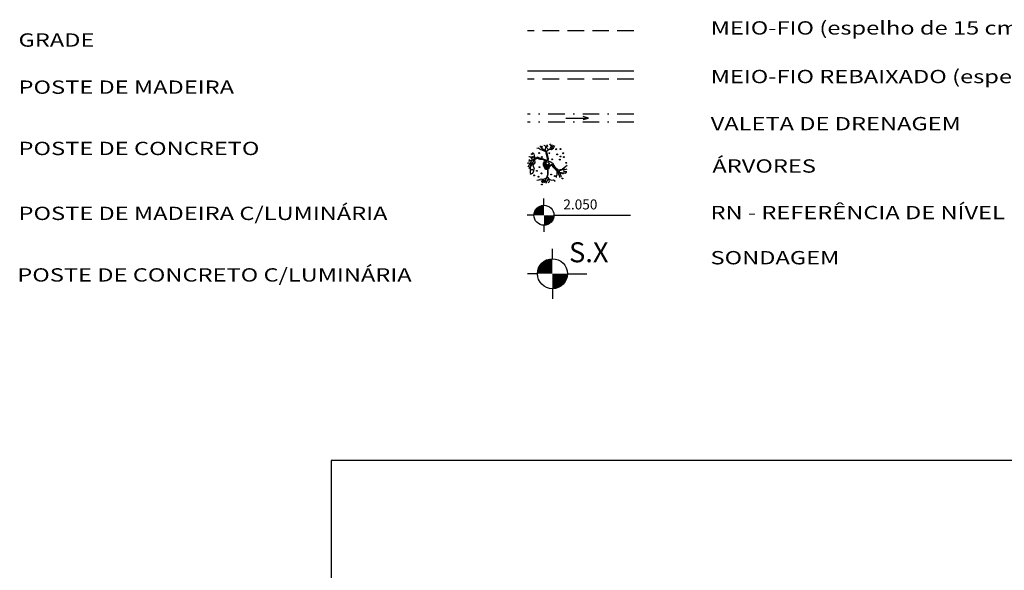
# Model space of a CAD drawing. Extents: x 182704 to 183274, y 1668287 to 1668634.
# Drawn here: x 183060 to 183134, y 1668427 to 1668468 of the extents above; entities that cross this region are included whole.
import ezdxf

# ---------------------------------------------------------------- set-up
doc = ezdxf.new("R2010")
doc.units = 0
doc.header["$LTSCALE"] = 5
doc.header["$MEASUREMENT"] = 0
doc.linetypes.add('DASHDOT2', pattern=[0.5, 0.25, -0.125, 0, -0.125])
doc.linetypes.add('HIDDEN', pattern=[0.375, 0.25, -0.125])
doc.layers.get('0').update_dxf_attribs({"linetype": 'CONTINUOUS'})
for name, color, linetype in [('CONV', 7, 'CONTINUOUS'), ('SELO_SMOV', 7, 'CONTINUOUS'), ('TRACADO', 7, 'CONTINUOUS')]:
    doc.layers.add(name, color=color, linetype=linetype)
doc.styles.add('SIMPLEX', font='simplex.shx', dxfattribs={"height": 1})

# ---------------------------------------------------------------- blocks, each defined once
blk = doc.blocks.new('ARV')
at = {"layer": 'TRACADO', "color": 11}
for p, q in [((-0.7, 0.503), (-0.749, 0.55)), ((-0.662, 0.456), (-0.7, 0.503)), ((-0.444, 0.768), (-0.534, 0.752)), ((-0.358, 0.694), (-0.444, 0.768)), ((-0.328, 0.834), (-0.377, 0.887)), ((-0.358, 0.694), (-0.358, 0.694)), ((-0.358, 0.694), (-0.358, 0.694)), ((-0.264, 0.655), (-0.358, 0.694)), ((-0.238, 0.718), (-0.328, 0.834)), ((-0.081, 0.581), (-0.264, 0.655)), ((-0.087, 0.611), (-0.238, 0.718)), ((-0.159, 0.892), (-0.181, 0.901)), ((-0.132, 0.887), (-0.159, 0.892)), ((-0.102, 0.859), (-0.132, 0.887)), ((-0.106, 0.66), (-0.095, 0.732)), ((-0.084, 0.821), (-0.102, 0.859)), ((-0.095, 0.732), (-0.069, 0.857)), ((-0.05, 0.442), (-0.087, 0.611)), ((0.055, 0.684), (-0.084, 0.821)), ((-0.069, 0.857), (-0.061, 0.87)), ((-0.061, 0.87), (0.003, 0.884)), ((-0.042, 0.611), (0.085, 0.707)), ((0.007, 0.442), (-0.042, 0.611)), ((-0.016, 0.926), (-0.016, 0.926)), ((0.003, 0.884), (-0.016, 0.926)), ((0.085, 0.707), (0.194, 0.699)), ((0.116, 0.705), (0.228, 0.951)), ((0.245, 0.798), (0.123, 0.984)), ((0.194, 0.699), (0.296, 0.765)), ((0.203, 0.705), (0.303, 0.931)), ((0.296, 0.765), (0.367, 0.901)), ((-0.978, 0.011), (-1.023, 0)), ((-0.936, 0.016), (-0.978, 0.011)), ((-0.91, -0.003), (-0.936, 0.016)), ((-0.925, 0.323), (-0.925, 0.323)), ((-0.899, 0.323), (-0.925, 0.323)), ((-0.921, -0.257), (-0.606, 0.262)), ((-0.846, 0.312), (-0.899, 0.323)), ((-0.637, 0.052), (-0.865, -0.174)), ((-0.839, 0.315), (-0.846, 0.312)), ((-0.801, 0.315), (-0.839, 0.315)), ((-0.726, 0.262), (-0.801, 0.315)), ((-0.643, 0.213), (-0.707, 0.188)), ((-0.651, 0.403), (-0.662, 0.456)), ((-0.636, 0.326), (-0.651, 0.403)), ((-0.643, 0.246), (-0.636, 0.326)), ((-0.482, 0.315), (-0.643, 0.213)), ((-0.606, 0.262), (-0.643, 0.246)), ((0.003, 0.243), (-0.05, 0.442)), ((0.014, 0.146), (0.003, 0.243)), ((0.048, 0.232), (0.007, 0.442)), ((0.013, 0.139), (0.014, 0.146)), ((0.043, 0.131), (0.048, 0.232)), ((0.157, 0.083), (0.183, 0.039)), ((-0.914, -0.227), (-0.921, -0.257)), ((-0.884, -0.218), (-0.914, -0.227)), ((-0.779, -0.003), (-0.91, -0.003)), ((-0.873, -0.207), (-0.884, -0.218)), ((-0.865, -0.174), (-0.873, -0.207)), ((0.472, -0.35), (0.476, -0.567)), ((0.52, -0.382), (0.555, -0.55)), ((0.592, -0.441), (0.923, -0.489)), ((0.803, -0.398), (0.968, -0.406)), ((-0.208, -0.854), (-0.339, -0.887)), ((-0.185, -0.948), (-0.117, -0.915)), ((-0.117, -0.915), (-0.084, -0.865)), ((-0.072, -0.995), (0.055, -0.742)), ((0.439, -0.661), (0.431, -0.68)), ((0.431, -0.68), (0.435, -0.71)), ((0.469, -0.611), (0.439, -0.622)), ((0.439, -0.622), (0.439, -0.661)), ((0.476, -0.567), (0.45, -0.572)), ((0.45, -0.572), (0.469, -0.611)), ((0.555, -0.55), (0.585, -0.589)), ((0.585, -0.589), (0.585, -0.6)), ((0.585, -0.6), (0.608, -0.655)), ((0.608, -0.655), (0.596, -0.677)), ((0.596, -0.677), (0.596, -0.697))]:
    blk.add_line(p, q, dxfattribs=at)
for points in [[(-0.779, 0.16), (-0.978, -0.18)], [(-0.854, 0.135), (-0.933, 0.185)], [(-0.843, 0.063), (-0.873, -0.464)], [(-0.655, 0.204), (-0.647, 0.155), (-0.636, 0.058), (-0.655, -0.028), (-0.734, -0.072), (-0.707, -0.136), (-0.681, -0.227), (-0.67, -0.265), (-0.7, -0.343), (-0.7, -0.387), (-0.707, -0.445), (-0.764, -0.498), (-0.805, -0.528), (-0.843, -0.533)], [(-0.745, 0.166), (-0.764, 0.204), (-0.805, 0.262), (-0.835, 0.301)], [(-0.482, 0.315), (-0.365, 0.257), (-0.264, 0.251), (-0.132, 0.199), (0.013, 0.139)], [(-0.15, -0.17), (-0.186, -0.075), (-0.178, -0.044), (-0.154, 0.059), (-0.133, 0.114), (-0.101, 0.15), (-0.054, 0.134), (-0.047, 0.102), (-0.066, 0.068), (-0.092, 0.044), (-0.089, -0.008), (-0.08, -0.059), (-0.022, -0.1), (-0.03, -0.121), (-0.07, -0.119), (-0.109, -0.105), (-0.14, -0.119), (-0.162, -0.104), (-0.154, -0.037), (-0.121, 0.078), (-0.104, 0.114), (-0.089, 0.107), (-0.089, 0.083), (-0.104, 0.049), (-0.113, 0.008), (-0.106, -0.023), (-0.101, -0.044), (-0.09, -0.064), (-0.099, -0.085), (-0.133, -0.085), (-0.128, -0.042), (-0.126, -0.01)], [(0.548, -0.329), (0.382, -0.18), (0.292, -0.028), (0.183, 0.039)], [(0.003, -0.284), (0, -0.538), (-0.04, -0.669), (-0.13, -0.86), (-0.293, -0.945)], [(0.025, -0.285), (0.022, -0.542), (-0.02, -0.677), (-0.114, -0.876), (-0.283, -0.965)], [(0.078, -0.047), (0.098, -0.104), (0.139, -0.114), (0.161, -0.051), (0.194, -0.054), (0.228, -0.088), (0.264, -0.131), (0.305, -0.174), (0.35, -0.246), (0.386, -0.266), (0.417, -0.297), (0.453, -0.323), (0.453, -0.285), (0.393, -0.256), (0.35, -0.212), (0.35, -0.162), (0.292, -0.111), (0.259, -0.083), (0.209, -0.057), (0.247, -0.061), (0.281, -0.087), (0.324, -0.16), (0.345, -0.167), (0.379, -0.205), (0.422, -0.266), (0.46, -0.297), (0.485, -0.314)], [(0.205, -0.086), (0.285, -0.188), (0.401, -0.304), (0.536, -0.393), (0.671, -0.343), (0.98, -0.086)], [(0.856, -0.29), (0.54, -0.329)], [(0.566, -0.373), (0.664, -0.625), (0.683, -0.688)], [(0.799, -0.533), (0.599, -0.457)], [(0.788, -0.335), (0.987, -0.265)], [(-0.084, -0.755), (-0.14, -0.766), (-0.211, -0.804), (-0.211, -0.843), (-0.283, -0.793), (-0.377, -0.799), (-0.399, -0.837), (-0.448, -0.843), (-0.527, -0.851)], [(-0.031, -0.638), (0.059, -0.746), (0.123, -0.799), (0.206, -0.837), (0.296, -0.813), (0.382, -0.862), (0.36, -0.901)], [(0.112, -0.824), (0.07, -0.851), (0.093, -0.926), (0.04, -0.978)]]:
    blk.add_lwpolyline(points, dxfattribs=at)
for points in [[(0.205, -0.086, -0.140348), (0.157, -0.124, 0.323401), (0.059, -0.285), (-0.102, -0.304), (-0.185, -0.136, -0.28078), (-0.166, 0.069, 0.610406), (-0.23, 0.199), (-0.365, 0.204), (-0.493, 0.243), (-0.643, 0.193), (-0.944, 0.097)], [(0.043, 0.131), (0.157, 0.083, -0.211479)], [(-0.087, -0.285), (-0.012, -0.285), (0.033, -0.275), (0.052, -0.207), (0.083, -0.14, 0.971418), (0.014, -0.105, -0.444427), (-0.068, -0.126, 0.743605), (-0.125, -0.172), (-0.097, -0.273), (-0.049, -0.275), (-0.001, -0.268), (0.03, -0.236), (0.05, -0.186), (0.066, -0.155, 0.658532), (0.03, -0.112), (-0.025, -0.153), (-0.07, -0.15), (-0.094, -0.147), (-0.104, -0.164), (-0.092, -0.217), (-0.075, -0.258), (-0.044, -0.258), (-0.013, -0.237), (0.011, -0.213), (0.018, -0.167), (-0.012, -0.157), (-0.054, -0.169), (-0.058, -0.186), (-0.049, -0.2), (-0.024, -0.207), (-0.024, -0.193)]]:
    blk.add_lwpolyline(points, format="xyb", dxfattribs=at)
at = {"layer": 'TRACADO', "color": 3}
for centre in [(-0.418, 0.519), (-0.275, 0.834), (-0.02, 0.862), (0.093, 0.508), (0.439, 0.707), (0.645, 0.718), (0.792, 0.508), (-0.779, 0.47), (-0.719, 0.326), (0.232, 0.204), (0.484, 0.45), (0.619, 0.193), (0.656, 0.345), (0.818, 0.32), (0.942, 0.03), (-0.764, -0.315), (-0.527, -0.368), (-0.403, -0.188), (-0.294, -0.498), (0.927, -0.451), (-0.835, -0.522), (-0.67, -0.6), (-0.448, -0.663), (0.183, -0.553), (0.367, -0.63), (0.754, -0.755), (-0.283, -1.056)]:
    blk.add_circle(centre, 0.0224, dxfattribs=at)
at = {"layer": 'TRACADO', "color": 11}
for centre, radius in [((-0.275, 0.32), 0.0224), ((0, 0), 0.08)]:
    blk.add_circle(centre, radius, dxfattribs=at)
blk = doc.blocks.new('NIVELD')
at = {"color": 7}
for p, q in [((0, 0.003), (0, 0.004)), ((-0.0015, 0.0015), (-0.0025, 0.0015)), ((0.0015, 0.0015), (0.013, 0.0015)), ((0, 0), (0, -0.001))]:
    blk.add_line(p, q, dxfattribs=at)
at = {"color": 7, "const_width": 0.0015}
for points in [[(0, 0.00225, 0.414214), (-0.00075, 0.0015, 0)], [(0.00075, 0.0015, -0.414214), (0, 0.00075, 0)]]:
    blk.add_lwpolyline(points, format="xyb", dxfattribs=at)
at = {"color": 7}
blk.add_circle((0, 0.0015), 0.0015, dxfattribs=at)
at = {"color": 1}
blk.add_attdef('NIVEL', (0.00291, 0.00237), '', height=0.0015, dxfattribs=at)

msp = doc.modelspace()

# ---------------------------------------------------------------- linework, layer by layer
at = {"layer": 'CONV', "linetype": 'HIDDEN'}
for p, q in [((183105.84, 1668467.536), (183097.84, 1668467.536)), ((183105.84, 1668463.891), (183097.84, 1668463.891))]:
    msp.add_line(p, q, dxfattribs=at)
at = {"layer": 'CONV', "linetype": 'Continuous'}
msp.add_line((183105.84, 1668464.492), (183097.84, 1668464.492), dxfattribs=at)
at = {"layer": 'CONV', "linetype": 'DASHDOT2'}
for p, q in [((183105.84, 1668461.286), (183097.84, 1668461.286)), ((183105.84, 1668460.686), (183097.84, 1668460.686))]:
    msp.add_line(p, q, dxfattribs=at)
at = {"layer": 'CONV'}
for p, q in [((183100.733, 1668460.986), (183102.424, 1668460.986)), ((183102.424, 1668460.986), (183102.017, 1668461.104)), ((183102.017, 1668460.869), (183102.424, 1668460.986))]:
    msp.add_line(p, q, dxfattribs=at)
at = {"layer": 'CONV', "color": 7}
for p, q in [((183099.724, 1668450.438), (183099.724, 1668451.188)), ((183098.599, 1668449.313), (183097.849, 1668449.313)), ((183100.849, 1668449.313), (183102.29, 1668449.313)), ((183099.724, 1668448.188), (183099.724, 1668447.438))]:
    msp.add_line(p, q, dxfattribs=at)
at = {"layer": 'CONV', "color": 7, "const_width": 1.125}
for points in [[(183099.724, 1668449.875, 0.414214), (183099.162, 1668449.313, 0)], [(183100.287, 1668449.313, -0.414214), (183099.724, 1668448.75, 0)]]:
    msp.add_lwpolyline(points, format="xyb", dxfattribs=at)
at = {"layer": 'CONV', "color": 7}
msp.add_circle((183099.724, 1668449.313), 1.125, dxfattribs=at)
at = {"layer": 'SELO_SMOV', "color": 7}
for p, q in [((183170.623, 1668435.296), (183083.123, 1668435.296)), ((183083.123, 1668435.296), (183083.123, 1668321.796))]:
    msp.add_line(p, q, dxfattribs=at)

# ---------------------------------------------------------------- block references
at = {"layer": 'CONV', "xscale": 1.5, "yscale": 1.5, "zscale": 1.5}
msp.add_blockref('ARV', (183099.349, 1668457.582), dxfattribs=at)
at = {"layer": 'CONV', "color": 7, "linetype": 'Continuous', "xscale": 500, "yscale": 500, "zscale": 500}
msp.add_blockref('NIVELD', (183099.084, 1668452.947), dxfattribs=at).add_auto_attribs({'NIVEL': '2.050'})

# ---------------------------------------------------------------- texts
at = {"layer": 'CONV', "style": 'SIMPLEX', "width": 1.3}
for s, p in [('MEIO-FIO (espelho de 15 cm)', (183111.596, 1668467.242, -16278)), ('GRADE', (183059.668, 1668466.334)), ('MEIO-FIO REBAIXADO (espelho 5 cm)', (183111.596, 1668463.597)), ('POSTE DE MADEIRA', (183059.668, 1668462.801)), ('VALETA DE DRENAGEM', (183111.596, 1668460.062, -5426)), ('POSTE DE CONCRETO', (183059.668, 1668458.205)), ('ÁRVORES', (183111.721, 1668456.889)), ('POSTE DE MADEIRA C/LUMINÁRIA', (183059.668, 1668453.337)), ('RN - REFERÊNCIA DE NÍVEL', (183111.58, 1668453.396)), ('SONDAGEM', (183111.58, 1668450.013)), ('POSTE DE CONCRETO C/LUMINÁRIA', (183059.576, 1668448.722))]:
    msp.add_text(s, height=1, dxfattribs=at).set_placement(p)
at = {"layer": 'CONV', "color": 4, "style": 'SIMPLEX'}
msp.add_attdef('S.X', (183100.968, 1668450.17, -16278), '', height=1.5, dxfattribs=at)

doc.saveas('drawing.dxf')
